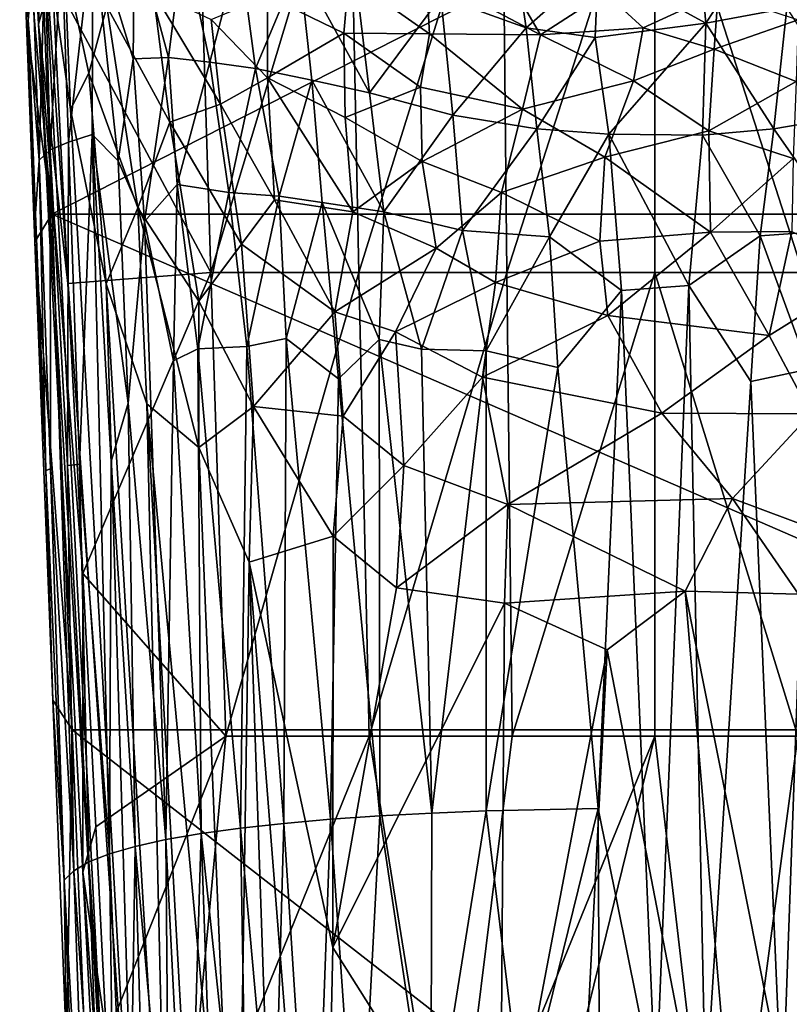
# Model space of a CAD drawing. Units: inches. Extents: x -1.18 to 1.18, y -2.99 to 2.98.
# Drawn here: x -1.06 to -0.06, y -1.71 to -0.44 of the extents above; entities that cross this region are included whole.
import ezdxf

# ---------------------------------------------------------------- set-up
doc = ezdxf.new("R2010")
doc.units = ezdxf.units.IN
doc.layers.get('0').update_dxf_attribs({"true_color": 0xc2ced6})

msp = doc.modelspace()

# ---------------------------------------------------------------- linework, layer by layer
for points in [[(-1.0469, 0.119), (-1.0566, -0.2367), (-1.0158, -0.693), (-1.0469, 0.119)], [(0.5758, 0.115), (-1.0469, 0.119), (-1.0158, -0.693), (0.5758, 0.115)], [(-1.0158, -0.693), (0.5448, -0.693), (0.5758, 0.115), (-1.0158, -0.693)], [(-0.8101, -0.7686), (-0.8287, -0.1733), (-1.0152, -0.3848), (-0.8101, -0.7686)], [(-0.631, -0.1732), (-0.8287, -0.1733), (-0.8101, -0.7686), (-0.631, -0.1732)], [(-0.8101, -0.7686), (-0.6186, -0.7685), (-0.631, -0.1732), (-0.8101, -0.7686)], [(-0.4334, -0.1732), (-0.631, -0.1732), (-0.6186, -0.7685), (-0.4334, -0.1732)], [(-0.6186, -0.7685), (-0.4272, -0.7685), (-0.4334, -0.1732), (-0.6186, -0.7685)], [(-0.2359, -0.1732), (-0.4334, -0.1732), (-0.4272, -0.7685), (-0.2359, -0.1732)], [(-0.4272, -0.7685), (-0.2359, -0.7685), (-0.2359, -0.1732), (-0.4272, -0.7685)], [(-0.2359, -0.1732), (-0.2359, -0.7685), (-0.0445, -0.7685), (-0.2359, -0.1732)], [(-0.0445, -0.7685), (-0.0383, -0.1732), (-0.2359, -0.1732), (-0.0445, -0.7685)], [(-1.0573, -0.1796), (-1.0475, -0.2301), (-1.0465, -0.4422), (-1.0573, -0.1796)], [(-1.0465, -0.4422), (-1.0566, -0.2367), (-1.0573, -0.1796), (-1.0465, -0.4422)], [(-1.0329, -0.4476), (-1.0456, -0.1981), (-1.028, -0.3026), (-1.0329, -0.4476)], [(-1.0152, -0.3848), (-1.0456, -0.1981), (-1.0329, -0.4476), (-1.0152, -0.3848)], [(-1.0566, -0.2367), (-1.0465, -0.4422), (-1.0486, -0.4472), (-1.0566, -0.2367)], [(-1.0566, -0.2367), (-1.0486, -0.4472), (-1.0158, -0.693), (-1.0566, -0.2367)], [(-1.0475, -0.2301), (-1.0409, -0.3775), (-1.0465, -0.4422), (-1.0475, -0.2301)], [(-1.0329, -0.4476), (-1.028, -0.3026), (-0.9359, -2.0801), (-1.0329, -0.4476)], [(-1.028, -0.3026), (-0.9914, -0.5579), (-0.9079, -2.0386), (-1.028, -0.3026)], [(-0.9995, -0.365), (-0.9914, -0.5579), (-1.028, -0.3026), (-0.9995, -0.365)], [(-1.028, -0.3026), (-0.9079, -2.0386), (-0.9359, -2.0801), (-1.028, -0.3026)], [(-0.9943, -0.6), (-1.0029, -0.3459), (-0.9628, -0.3227), (-0.9943, -0.6)], [(-0.9628, -0.3227), (-0.9637, -0.5901), (-0.9943, -0.6), (-0.9628, -0.3227)], [(-0.9628, -0.3227), (-0.9301, -0.6243), (-0.9637, -0.5901), (-0.9628, -0.3227)], [(-0.9105, -0.4922), (-0.9301, -0.6243), (-0.9628, -0.3227), (-0.9105, -0.4922)], [(-0.909, -0.3271), (-0.9105, -0.4922), (-0.9628, -0.3227), (-0.909, -0.3271)], [(-0.8647, -0.4907), (-0.9105, -0.4922), (-0.909, -0.3271), (-0.8647, -0.4907)], [(-0.909, -0.3271), (-0.8456, -0.3356), (-0.8647, -0.4907), (-0.909, -0.3271)], [(-0.8116, -0.4968), (-0.8647, -0.4907), (-0.8456, -0.3356), (-0.8116, -0.4968)], [(-0.8456, -0.3356), (-0.7729, -0.3499), (-0.8116, -0.4968), (-0.8456, -0.3356)], [(-0.1699, -0.4464), (-0.1792, -0.3442), (-0.0947, -0.3314), (-0.1699, -0.4464)], [(-0.0947, -0.3314), (-0.0655, -0.4268), (-0.1699, -0.4464), (-0.0947, -0.3314)], [(-1.018, -0.6102), (-1.0249, -0.3572), (-1.0029, -0.3459), (-1.018, -0.6102)], [(-1.0029, -0.3459), (-0.9943, -0.6), (-1.018, -0.6102), (-1.0029, -0.3459)], [(-0.7729, -0.3499), (-0.7523, -0.5047), (-0.8116, -0.4968), (-0.7729, -0.3499)], [(-0.7523, -0.5047), (-0.7729, -0.3499), (-0.6959, -0.37), (-0.7523, -0.5047)], [(-0.4179, -0.3491), (-0.4025, -0.4522), (-0.5128, -0.4121), (-0.4179, -0.3491)], [(-0.4025, -0.4522), (-0.4179, -0.3491), (-0.3095, -0.3702), (-0.4025, -0.4522)], [(-0.3095, -0.3702), (-0.1792, -0.3442), (-0.1699, -0.4464), (-0.3095, -0.3702)], [(-1.0323, -0.6234), (-1.0409, -0.3775), (-1.0249, -0.3572), (-1.0323, -0.6234)], [(-1.0249, -0.3572), (-1.018, -0.6102), (-1.0323, -0.6234), (-1.0249, -0.3572)], [(-0.9995, -0.365), (-0.9445, -0.4249), (-0.968, -0.5109), (-0.9995, -0.365)], [(-0.9995, -0.365), (-0.968, -0.5109), (-0.9914, -0.5579), (-0.9995, -0.365)], [(-0.6253, -0.3673), (-0.6048, -0.5364), (-0.6959, -0.37), (-0.6253, -0.3673)], [(-0.5128, -0.4121), (-0.6048, -0.5364), (-0.6253, -0.3673), (-0.5128, -0.4121)], [(-1.0409, -0.3775), (-1.0323, -0.6234), (-1.0465, -0.4422), (-1.0409, -0.3775)], [(-0.6959, -0.37), (-0.6794, -0.5201), (-0.7523, -0.5047), (-0.6959, -0.37)], [(-0.6048, -0.5364), (-0.6794, -0.5201), (-0.6959, -0.37), (-0.6048, -0.5364)], [(-0.3095, -0.3702), (-0.313, -0.4649), (-0.4025, -0.4522), (-0.3095, -0.3702)], [(-0.1699, -0.4464), (-0.313, -0.4649), (-0.3095, -0.3702), (-0.1699, -0.4464)], [(-0.995, -0.7826), (-1.0152, -0.3848), (-1.0329, -0.4476), (-0.995, -0.7826)], [(-0.8101, -0.7686), (-1.0152, -0.3848), (-0.995, -0.7826), (-0.8101, -0.7686)], [(-0.6319, -0.387), (-0.6382, -0.4591), (-0.7368, -0.411), (-0.6319, -0.387)], [(-0.6382, -0.4591), (-0.6319, -0.387), (-0.5272, -0.4602), (-0.6382, -0.4591)], [(-0.5272, -0.4602), (-0.6319, -0.387), (-0.5319, -0.383), (-0.5272, -0.4602)], [(-0.3837, -0.4614), (-0.5319, -0.383), (-0.4282, -0.385), (-0.3837, -0.4614)], [(-0.5272, -0.4602), (-0.5319, -0.383), (-0.3837, -0.4614), (-0.5272, -0.4602)], [(-0.4282, -0.385), (-0.3002, -0.4071), (-0.3837, -0.4614), (-0.4282, -0.385)], [(-0.8845, -0.4059), (-0.8631, -0.5744), (-0.9445, -0.4249), (-0.8845, -0.4059)], [(-0.8845, -0.4059), (-0.7977, -0.5508), (-0.8631, -0.5744), (-0.8845, -0.4059)], [(-0.8095, -0.4417), (-0.7977, -0.5508), (-0.8845, -0.4059), (-0.8095, -0.4417)], [(-0.2512, -0.4524), (-0.3837, -0.4614), (-0.3002, -0.4071), (-0.2512, -0.4524)], [(-0.1543, -0.4075), (-0.2512, -0.4524), (-0.3002, -0.4071), (-0.1543, -0.4075)], [(-0.7369, -0.5171), (-0.8095, -0.4417), (-0.7368, -0.411), (-0.7369, -0.5171)], [(-0.7369, -0.5171), (-0.7368, -0.411), (-0.6382, -0.4591), (-0.7369, -0.5171)], [(-0.5128, -0.4121), (-0.4972, -0.5651), (-0.6048, -0.5364), (-0.5128, -0.4121)], [(-0.4025, -0.4522), (-0.4972, -0.5651), (-0.5128, -0.4121), (-0.4025, -0.4522)], [(-0.1543, -0.4075), (-0.1593, -0.4799), (-0.2512, -0.4524), (-0.1543, -0.4075)], [(-0.0507, -0.4419), (-0.1593, -0.4799), (-0.1543, -0.4075), (-0.0507, -0.4419)], [(-0.968, -0.5109), (-0.9445, -0.4249), (-0.9045, -0.685), (-0.968, -0.5109)], [(-0.9445, -0.4249), (-0.8631, -0.5744), (-0.9045, -0.685), (-0.9445, -0.4249)], [(-0.1699, -0.4464), (-0.0655, -0.4268), (-0.0823, -0.5827), (-0.1699, -0.4464)], [(0.0238, -0.5646), (-0.0823, -0.5827), (-0.0655, -0.4268), (0.0238, -0.5646)], [(-1.0377, -0.729), (-1.0486, -0.4472), (-1.0465, -0.4422), (-1.0377, -0.729)], [(-1.0368, -0.6923), (-1.0377, -0.729), (-1.0465, -0.4422), (-1.0368, -0.6923)], [(-1.0323, -0.6234), (-1.0368, -0.6923), (-1.0465, -0.4422), (-1.0323, -0.6234)], [(-0.8095, -0.4417), (-0.7369, -0.5171), (-0.7977, -0.5508), (-0.8095, -0.4417)], [(-0.1593, -0.4799), (-0.0507, -0.4419), (-0.0533, -0.5216), (-0.1593, -0.4799)], [(-1.0158, -0.693), (-1.0486, -0.4472), (-1.0377, -0.729), (-1.0158, -0.693)], [(-0.9359, -2.0801), (-0.9755, -1.5436), (-1.0329, -0.4476), (-0.9359, -2.0801)], [(-0.9758, -1.1574), (-0.995, -0.7826), (-1.0329, -0.4476), (-0.9758, -1.1574)], [(-0.9758, -1.1574), (-1.0329, -0.4476), (-0.9755, -1.5436), (-0.9758, -1.1574)], [(-0.4025, -0.4522), (-0.3886, -0.5827), (-0.4972, -0.5651), (-0.4025, -0.4522)], [(-0.3886, -0.5827), (-0.4025, -0.4522), (-0.313, -0.4649), (-0.3886, -0.5827)], [(-0.3837, -0.4614), (-0.2512, -0.4524), (-0.2637, -0.5208), (-0.3837, -0.4614)], [(-0.2956, -0.5897), (-0.313, -0.4649), (-0.1699, -0.4464), (-0.2956, -0.5897)], [(-0.1699, -0.4464), (-0.1745, -0.5911), (-0.2956, -0.5897), (-0.1699, -0.4464)], [(-0.2637, -0.5208), (-0.2512, -0.4524), (-0.1593, -0.4799), (-0.2637, -0.5208)], [(-0.0823, -0.5827), (-0.1745, -0.5911), (-0.1699, -0.4464), (-0.0823, -0.5827)], [(-0.6382, -0.4591), (-0.6363, -0.5682), (-0.7369, -0.5171), (-0.6382, -0.4591)], [(-0.6363, -0.5682), (-0.6382, -0.4591), (-0.5392, -0.529), (-0.6363, -0.5682)], [(-0.6382, -0.4591), (-0.5272, -0.4602), (-0.5392, -0.529), (-0.6382, -0.4591)], [(-0.4072, -0.5573), (-0.5392, -0.529), (-0.5272, -0.4602), (-0.4072, -0.5573)], [(-0.5272, -0.4602), (-0.3837, -0.4614), (-0.4072, -0.5573), (-0.5272, -0.4602)], [(-0.4072, -0.5573), (-0.3837, -0.4614), (-0.2637, -0.5208), (-0.4072, -0.5573)], [(-0.313, -0.4649), (-0.2956, -0.5897), (-0.3886, -0.5827), (-0.313, -0.4649)], [(-0.1593, -0.4799), (-0.1664, -0.5855), (-0.2637, -0.5208), (-0.1593, -0.4799)], [(-0.1593, -0.4799), (-0.0533, -0.5216), (-0.1664, -0.5855), (-0.1593, -0.4799)], [(-0.9105, -0.4922), (-0.896, -0.7025), (-0.9301, -0.6243), (-0.9105, -0.4922)], [(-0.896, -0.7025), (-0.9105, -0.4922), (-0.8647, -0.4907), (-0.896, -0.7025)], [(-0.8647, -0.4907), (-0.8538, -0.6548), (-0.896, -0.7025), (-0.8647, -0.4907)], [(-0.8116, -0.4968), (-0.8538, -0.6548), (-0.8647, -0.4907), (-0.8116, -0.4968)], [(-0.7867, -0.6651), (-0.8538, -0.6548), (-0.8116, -0.4968), (-0.7867, -0.6651)], [(-0.8116, -0.4968), (-0.7523, -0.5047), (-0.7867, -0.6651), (-0.8116, -0.4968)], [(-0.7218, -0.6697), (-0.7867, -0.6651), (-0.7523, -0.5047), (-0.7218, -0.6697)], [(-0.7523, -0.5047), (-0.6794, -0.5201), (-0.7218, -0.6697), (-0.7523, -0.5047)], [(-0.968, -0.5109), (-0.9456, -0.7831), (-0.9914, -0.5579), (-0.968, -0.5109)], [(-0.9045, -0.685), (-0.9456, -0.7831), (-0.968, -0.5109), (-0.9045, -0.685)], [(-0.7369, -0.5171), (-0.7278, -0.6748), (-0.7977, -0.5508), (-0.7369, -0.5171)], [(-0.7369, -0.5171), (-0.6363, -0.5682), (-0.6267, -0.6901), (-0.7369, -0.5171)], [(-0.6267, -0.6901), (-0.7278, -0.6748), (-0.7369, -0.5171), (-0.6267, -0.6901)], [(-0.6794, -0.5201), (-0.666, -0.6779), (-0.7218, -0.6697), (-0.6794, -0.5201)], [(-0.5865, -0.6902), (-0.666, -0.6779), (-0.6794, -0.5201), (-0.5865, -0.6902)], [(-0.6794, -0.5201), (-0.6048, -0.5364), (-0.5865, -0.6902), (-0.6794, -0.5201)], [(-0.3007, -0.6196), (-0.4072, -0.5573), (-0.2637, -0.5208), (-0.3007, -0.6196)], [(-0.3007, -0.6196), (-0.2637, -0.5208), (-0.1664, -0.5855), (-0.3007, -0.6196)], [(-0.0533, -0.5216), (-0.057, -0.6212), (-0.1664, -0.5855), (-0.0533, -0.5216)], [(-0.5368, -0.6251), (-0.6363, -0.5682), (-0.5392, -0.529), (-0.5368, -0.6251)], [(-0.5368, -0.6251), (-0.5392, -0.529), (-0.4072, -0.5573), (-0.5368, -0.6251)], [(-0.5865, -0.6902), (-0.6048, -0.5364), (-0.4972, -0.5651), (-0.5865, -0.6902)], [(-0.9914, -0.5579), (-0.9456, -0.7831), (-0.9079, -2.0386), (-0.9914, -0.5579)], [(-0.7977, -0.5508), (-0.7705, -0.7321), (-0.8631, -0.5744), (-0.7977, -0.5508)], [(-0.7977, -0.5508), (-0.7278, -0.6748), (-0.7705, -0.7321), (-0.7977, -0.5508)], [(-0.4072, -0.5573), (-0.4341, -0.6652), (-0.5368, -0.6251), (-0.4072, -0.5573)], [(-0.4341, -0.6652), (-0.4072, -0.5573), (-0.3007, -0.6196), (-0.4341, -0.6652)], [(-0.6267, -0.6901), (-0.6363, -0.5682), (-0.5368, -0.6251), (-0.6267, -0.6901)], [(-0.4972, -0.5651), (-0.4848, -0.7144), (-0.5865, -0.6902), (-0.4972, -0.5651)], [(-0.4848, -0.7144), (-0.4972, -0.5651), (-0.3886, -0.5827), (-0.4848, -0.7144)], [(-0.0823, -0.5827), (0.0238, -0.5646), (0.0093, -0.7133), (-0.0823, -0.5827)], [(-0.8631, -0.5744), (-0.8255, -0.8056), (-0.9045, -0.685), (-0.8631, -0.5744)], [(-0.8255, -0.8056), (-0.8631, -0.5744), (-0.7705, -0.7321), (-0.8255, -0.8056)], [(-0.3886, -0.5827), (-0.3721, -0.7223), (-0.4848, -0.7144), (-0.3886, -0.5827)], [(-0.2956, -0.5897), (-0.3721, -0.7223), (-0.3886, -0.5827), (-0.2956, -0.5897)], [(-0.1745, -0.5911), (-0.0823, -0.5827), (-0.0997, -0.721), (-0.1745, -0.5911)], [(0.0093, -0.7133), (-0.0997, -0.721), (-0.0823, -0.5827), (0.0093, -0.7133)], [(-0.9637, -0.5901), (-0.9798, -1.0162), (-0.9943, -0.6), (-0.9637, -0.5901)], [(-0.9798, -1.0162), (-0.9637, -0.5901), (-0.9412, -1.5199), (-0.9798, -1.0162)], [(-0.9412, -1.5199), (-0.9637, -0.5901), (-0.939, -1.0128), (-0.9412, -1.5199)], [(-0.9637, -0.5901), (-0.917, -0.9375), (-0.939, -1.0128), (-0.9637, -0.5901)], [(-0.9637, -0.5901), (-0.9301, -0.6243), (-0.917, -0.9375), (-0.9637, -0.5901)], [(-0.2956, -0.5897), (-0.2793, -0.7919), (-0.3721, -0.7223), (-0.2956, -0.5897)], [(-0.1664, -0.5855), (-0.164, -0.7162), (-0.3007, -0.6196), (-0.1664, -0.5855)], [(-0.2956, -0.5897), (-0.1745, -0.5911), (-0.1921, -0.7853), (-0.2956, -0.5897)], [(-0.1921, -0.7853), (-0.2793, -0.7919), (-0.2956, -0.5897), (-0.1921, -0.7853)], [(-0.1745, -0.5911), (-0.0997, -0.721), (-0.1921, -0.7853), (-0.1745, -0.5911)], [(-0.057, -0.6212), (-0.164, -0.7162), (-0.1664, -0.5855), (-0.057, -0.6212)], [(-1.0175, -1.0222), (-1.0323, -0.6234), (-1.018, -0.6102), (-1.0175, -1.0222)], [(-0.9955, -1.0181), (-1.018, -0.6102), (-0.9943, -0.6), (-0.9955, -1.0181)], [(-0.9875, -1.5416), (-1.0175, -1.0222), (-1.018, -0.6102), (-0.9875, -1.5416)], [(-0.9955, -1.0181), (-0.9875, -1.5416), (-1.018, -0.6102), (-0.9955, -1.0181)], [(-0.9798, -1.0162), (-0.9955, -1.0181), (-0.9943, -0.6), (-0.9798, -1.0162)], [(-1.0323, -0.6234), (-1.0234, -1.0244), (-1.0368, -0.6923), (-1.0323, -0.6234)], [(-1.0234, -1.0244), (-1.0323, -0.6234), (-1.0175, -1.0222), (-1.0234, -1.0244)], [(-0.3072, -0.7281), (-0.4341, -0.6652), (-0.3007, -0.6196), (-0.3072, -0.7281)], [(-0.3072, -0.7281), (-0.3007, -0.6196), (-0.164, -0.7162), (-0.3072, -0.7281)], [(-0.057, -0.6212), (-0.0587, -0.7155), (-0.164, -0.7162), (-0.057, -0.6212)], [(-0.896, -0.7025), (-0.917, -0.9375), (-0.9301, -0.6243), (-0.896, -0.7025)], [(-0.5187, -0.7372), (-0.6267, -0.6901), (-0.5368, -0.6251), (-0.5187, -0.7372)], [(-0.5368, -0.6251), (-0.4341, -0.6652), (-0.5187, -0.7372), (-0.5368, -0.6251)], [(-0.8538, -0.6548), (-0.8582, -0.8827), (-0.896, -0.7025), (-0.8538, -0.6548)], [(-0.8538, -0.6548), (-0.8268, -0.867), (-0.8582, -0.8827), (-0.8538, -0.6548)], [(-0.7867, -0.6651), (-0.8268, -0.867), (-0.8538, -0.6548), (-0.7867, -0.6651)], [(-0.7867, -0.6651), (-0.7636, -0.8641), (-0.8268, -0.867), (-0.7867, -0.6651)], [(-0.7218, -0.6697), (-0.7636, -0.8641), (-0.7867, -0.6651), (-0.7218, -0.6697)], [(-0.7218, -0.6697), (-0.7128, -0.8537), (-0.7636, -0.8641), (-0.7218, -0.6697)], [(-0.666, -0.6779), (-0.7128, -0.8537), (-0.7218, -0.6697), (-0.666, -0.6779)], [(-0.4419, -0.7815), (-0.5187, -0.7372), (-0.4341, -0.6652), (-0.4419, -0.7815)], [(-0.3072, -0.7281), (-0.4419, -0.7815), (-0.4341, -0.6652), (-0.3072, -0.7281)], [(-0.9045, -0.685), (-0.893, -0.9383), (-0.9456, -0.7831), (-0.9045, -0.685)], [(-0.9045, -0.685), (-0.8255, -0.8056), (-0.8255, -0.9946), (-0.9045, -0.685)], [(-0.9045, -0.685), (-0.8255, -0.9946), (-0.893, -0.9383), (-0.9045, -0.685)], [(-0.7705, -0.7321), (-0.7278, -0.6748), (-0.65, -0.8194), (-0.7705, -0.7321)], [(-0.65, -0.8194), (-0.7278, -0.6748), (-0.6267, -0.6901), (-0.65, -0.8194)], [(-0.666, -0.6779), (-0.6452, -0.9059), (-0.7128, -0.8537), (-0.666, -0.6779)], [(-0.6452, -0.9059), (-0.666, -0.6779), (-0.5925, -0.855), (-0.6452, -0.9059)], [(-0.5865, -0.6902), (-0.5925, -0.855), (-0.666, -0.6779), (-0.5865, -0.6902)], [(-1.0368, -0.6923), (-1.0234, -1.0244), (-1.0377, -0.729), (-1.0368, -0.6923)], [(-1.0158, -0.693), (-1.0377, -0.729), (-0.9896, -1.3598), (-1.0158, -0.693)], [(0.5186, -1.3598), (0.5448, -0.693), (-1.0158, -0.693), (0.5186, -1.3598)], [(-1.0158, -0.693), (-0.9896, -1.3598), (0.5186, -1.3598), (-1.0158, -0.693)], [(-0.65, -0.8194), (-0.6267, -0.6901), (-0.5187, -0.7372), (-0.65, -0.8194)], [(-0.5377, -0.8674), (-0.5925, -0.855), (-0.5865, -0.6902), (-0.5377, -0.8674)], [(-0.5865, -0.6902), (-0.4848, -0.7144), (-0.5377, -0.8674), (-0.5865, -0.6902)], [(-0.8683, -1.5015), (-0.917, -0.9375), (-0.896, -0.7025), (-0.8683, -1.5015)], [(-0.8582, -0.8827), (-0.8683, -1.5015), (-0.896, -0.7025), (-0.8582, -0.8827)], [(-0.4848, -0.7144), (-0.454, -0.8696), (-0.5377, -0.8674), (-0.4848, -0.7144)], [(-0.3721, -0.7223), (-0.454, -0.8696), (-0.4848, -0.7144), (-0.3721, -0.7223)], [(-0.3721, -0.7223), (-0.3614, -0.8913), (-0.454, -0.8696), (-0.3721, -0.7223)], [(-0.2793, -0.7919), (-0.3614, -0.8913), (-0.3721, -0.7223), (-0.2793, -0.7919)], [(-0.3072, -0.7281), (-0.164, -0.7162), (-0.297, -0.8239), (-0.3072, -0.7281)], [(-0.297, -0.8239), (-0.164, -0.7162), (-0.0883, -0.8501), (-0.297, -0.8239)], [(-0.1921, -0.7853), (-0.0997, -0.721), (-0.1121, -0.9093), (-0.1921, -0.7853)], [(-0.0883, -0.8501), (-0.164, -0.7162), (-0.0587, -0.7155), (-0.0883, -0.8501)], [(-0.0997, -0.721), (-0.0369, -0.8934), (-0.1121, -0.9093), (-0.0997, -0.721)], [(-0.0369, -0.8934), (-0.0997, -0.721), (0.0093, -0.7133), (-0.0369, -0.8934)], [(-0.0883, -0.8501), (-0.0587, -0.7155), (0.0454, -0.7669), (-0.0883, -0.8501)], [(-1.0377, -0.729), (-1.0234, -1.0244), (-1.0144, -1.3213), (-1.0377, -0.729)], [(-0.9896, -1.3598), (-1.0377, -0.729), (-1.0144, -1.3213), (-0.9896, -1.3598)], [(-0.7705, -0.7321), (-0.755, -0.9417), (-0.8255, -0.8056), (-0.7705, -0.7321)], [(-0.755, -0.9417), (-0.7705, -0.7321), (-0.65, -0.8194), (-0.755, -0.9417)], [(-0.5187, -0.7372), (-0.5714, -0.8454), (-0.65, -0.8194), (-0.5187, -0.7372)], [(-0.5714, -0.8454), (-0.5187, -0.7372), (-0.4419, -0.7815), (-0.5714, -0.8454)], [(-0.3072, -0.7281), (-0.297, -0.8239), (-0.4419, -0.7815), (-0.3072, -0.7281)], [(-0.8101, -0.7686), (-0.995, -0.7826), (-0.9758, -1.1574), (-0.8101, -0.7686)], [(-0.9758, -1.1574), (-0.7907, -1.3676), (-0.8101, -0.7686), (-0.9758, -1.1574)], [(-0.6186, -0.7685), (-0.8101, -0.7686), (-0.7907, -1.3676), (-0.6186, -0.7685)], [(-0.7907, -1.3676), (-0.6056, -1.3676), (-0.6186, -0.7685), (-0.7907, -1.3676)], [(-0.4272, -0.7685), (-0.6186, -0.7685), (-0.6056, -1.3676), (-0.4272, -0.7685)], [(-0.6056, -1.3676), (-0.4207, -1.3676), (-0.4272, -0.7685), (-0.6056, -1.3676)], [(-0.2359, -0.7685), (-0.4272, -0.7685), (-0.4207, -1.3676), (-0.2359, -0.7685)], [(-0.4207, -1.3676), (-0.2359, -1.3676), (-0.2359, -0.7685), (-0.4207, -1.3676)], [(-0.2359, -0.7685), (-0.2359, -1.3676), (-0.051, -1.3676), (-0.2359, -0.7685)], [(-0.051, -1.3676), (-0.0445, -0.7685), (-0.2359, -0.7685), (-0.051, -1.3676)], [(-0.0345, -0.951), (-0.0883, -0.8501), (0.0454, -0.7669), (-0.0345, -0.951)], [(-0.9456, -0.7831), (-0.893, -0.9383), (-0.8654, -2.1243), (-0.9456, -0.7831)], [(-0.9456, -0.7831), (-0.8654, -2.1243), (-0.9079, -2.0386), (-0.9456, -0.7831)], [(-0.4419, -0.7815), (-0.4588, -0.9039), (-0.5714, -0.8454), (-0.4419, -0.7815)], [(-0.4588, -0.9039), (-0.4419, -0.7815), (-0.297, -0.8239), (-0.4588, -0.9039)], [(-0.2793, -0.7919), (-0.1921, -0.7853), (-0.2348, -1.8312), (-0.2793, -0.7919)], [(-0.1703, -1.835), (-0.2348, -1.8312), (-0.1921, -0.7853), (-0.1703, -1.835)], [(-0.1921, -0.7853), (-0.1121, -0.9093), (-0.1703, -1.835), (-0.1921, -0.7853)], [(-0.3614, -0.8913), (-0.2793, -0.7919), (-0.3093, -1.4612), (-0.3614, -0.8913)], [(-0.2793, -0.7919), (-0.2348, -1.8312), (-0.3093, -1.4612), (-0.2793, -0.7919)], [(-0.8255, -0.8056), (-0.755, -0.9417), (-0.8255, -0.9946), (-0.8255, -0.8056)], [(-0.6389, -0.9542), (-0.755, -0.9417), (-0.65, -0.8194), (-0.6389, -0.9542)], [(-0.6389, -0.9542), (-0.65, -0.8194), (-0.5714, -0.8454), (-0.6389, -0.9542)], [(-0.4588, -0.9039), (-0.297, -0.8239), (-0.2269, -0.9502), (-0.4588, -0.9039)], [(-0.2269, -0.9502), (-0.297, -0.8239), (-0.0883, -0.8501), (-0.2269, -0.9502)], [(-0.5605, -1.018), (-0.6389, -0.9542), (-0.5714, -0.8454), (-0.5605, -1.018)], [(-0.5714, -0.8454), (-0.4588, -0.9039), (-0.5605, -1.018), (-0.5714, -0.8454)], [(-0.2269, -0.9502), (-0.0883, -0.8501), (-0.0345, -0.951), (-0.2269, -0.9502)], [(-0.8268, -0.867), (-0.7636, -0.8641), (-0.7718, -1.4866), (-0.8268, -0.867)], [(-0.7159, -1.4805), (-0.7718, -1.4866), (-0.7636, -0.8641), (-0.7159, -1.4805)], [(-0.7159, -1.4805), (-0.7636, -0.8641), (-0.7128, -0.8537), (-0.7159, -1.4805)], [(-0.6556, -1.4752), (-0.7159, -1.4805), (-0.7128, -0.8537), (-0.6556, -1.4752)], [(-0.7128, -0.8537), (-0.6452, -0.9059), (-0.6556, -1.4752), (-0.7128, -0.8537)], [(-0.5915, -1.4707), (-0.6452, -0.9059), (-0.5925, -0.855), (-0.5915, -1.4707)], [(-0.5925, -0.855), (-0.5377, -0.8674), (-0.5242, -1.4671), (-0.5925, -0.855)], [(-0.5242, -1.4671), (-0.5915, -1.4707), (-0.5925, -0.855), (-0.5242, -1.4671)], [(-0.8268, -0.867), (-0.8227, -1.4937), (-0.8582, -0.8827), (-0.8268, -0.867)], [(-0.7718, -1.4866), (-0.8227, -1.4937), (-0.8268, -0.867), (-0.7718, -1.4866)], [(-0.5242, -1.4671), (-0.5377, -0.8674), (-0.454, -0.8696), (-0.5242, -1.4671)], [(-0.454, -0.8696), (-0.4543, -1.4644), (-0.5242, -1.4671), (-0.454, -0.8696)], [(-0.454, -0.8696), (-0.3614, -0.8913), (-0.4543, -1.4644), (-0.454, -0.8696)], [(-0.8683, -1.5015), (-0.8582, -0.8827), (-0.8227, -1.4937), (-0.8683, -1.5015)], [(-0.3614, -0.8913), (-0.3093, -1.4612), (-0.4543, -1.4644), (-0.3614, -0.8913)], [(-0.0369, -0.8934), (-0.0715, -1.8549), (-0.1121, -0.9093), (-0.0369, -0.8934)], [(-0.0369, -0.8934), (0.0005, -1.8836), (-0.0715, -1.8549), (-0.0369, -0.8934)], [(-0.6452, -0.9059), (-0.5915, -1.4707), (-0.6556, -1.4752), (-0.6452, -0.9059)], [(-0.426, -1.0684), (-0.5605, -1.018), (-0.4588, -0.9039), (-0.426, -1.0684)], [(-0.426, -1.0684), (-0.4588, -0.9039), (-0.2269, -0.9502), (-0.426, -1.0684)], [(-0.1121, -0.9093), (-0.0715, -1.8549), (-0.1703, -1.835), (-0.1121, -0.9093)], [(-0.917, -0.9375), (-0.9079, -1.5103), (-0.939, -1.0128), (-0.917, -0.9375)], [(-0.9079, -1.5103), (-0.917, -0.9375), (-0.8683, -1.5015), (-0.9079, -1.5103)], [(-0.7767, -2.1793), (-0.8276, -2.1034), (-0.893, -0.9383), (-0.7767, -2.1793)], [(-0.893, -0.9383), (-0.8255, -0.9946), (-0.7767, -2.1793), (-0.893, -0.9383)], [(-0.893, -0.9383), (-0.8276, -2.1034), (-0.8654, -2.1243), (-0.893, -0.9383)], [(-0.7606, -1.1431), (-0.8255, -0.9946), (-0.755, -0.9417), (-0.7606, -1.1431)], [(-0.7606, -1.1431), (-0.755, -0.9417), (-0.6521, -1.1094), (-0.7606, -1.1431)], [(-0.755, -0.9417), (-0.6389, -0.9542), (-0.6521, -1.1094), (-0.755, -0.9417)], [(-0.6389, -0.9542), (-0.5605, -1.018), (-0.6521, -1.1094), (-0.6389, -0.9542)], [(-0.1354, -1.0604), (-0.426, -1.0684), (-0.2269, -0.9502), (-0.1354, -1.0604)], [(-0.2269, -0.9502), (-0.0345, -0.951), (-0.1354, -1.0604), (-0.2269, -0.9502)], [(0.0503, -1.1298), (-0.1354, -1.0604), (-0.0345, -0.951), (0.0503, -1.1298)], [(-0.7767, -2.1793), (-0.8255, -0.9946), (-0.7606, -1.1431), (-0.7767, -2.1793)], [(-0.9955, -1.0181), (-0.9798, -1.0162), (-0.9679, -1.5303), (-0.9955, -1.0181)], [(-0.9679, -1.5303), (-0.9798, -1.0162), (-0.9412, -1.5199), (-0.9679, -1.5303)], [(-0.9412, -1.5199), (-0.939, -1.0128), (-0.9079, -1.5103), (-0.9412, -1.5199)], [(-0.57, -1.1759), (-0.6521, -1.1094), (-0.5605, -1.018), (-0.57, -1.1759)], [(-0.57, -1.1759), (-0.5605, -1.018), (-0.426, -1.0684), (-0.57, -1.1759)], [(-1.0234, -1.0244), (-1.0175, -1.0222), (-0.9998, -1.5537), (-1.0234, -1.0244)], [(-0.9998, -1.5537), (-1.0144, -1.3213), (-1.0234, -1.0244), (-0.9998, -1.5537)], [(-1.0175, -1.0222), (-0.9875, -1.5416), (-0.9998, -1.5537), (-1.0175, -1.0222)], [(-0.9679, -1.5303), (-0.9875, -1.5416), (-0.9955, -1.0181), (-0.9679, -1.5303)], [(-0.426, -1.0684), (-0.4306, -1.196), (-0.57, -1.1759), (-0.426, -1.0684)], [(-0.1966, -1.1803), (-0.4306, -1.196), (-0.426, -1.0684), (-0.1966, -1.1803)], [(-0.1354, -1.0604), (-0.1966, -1.1803), (-0.426, -1.0684), (-0.1354, -1.0604)], [(-0.1966, -1.1803), (-0.1354, -1.0604), (-0.0503, -1.1844), (-0.1966, -1.1803)], [(0.0503, -1.1298), (-0.0503, -1.1844), (-0.1354, -1.0604), (0.0503, -1.1298)], [(-0.7606, -1.1431), (-0.6521, -1.1094), (-0.6522, -1.6409), (-0.7606, -1.1431)], [(-0.6522, -1.6409), (-0.6521, -1.1094), (-0.57, -1.1759), (-0.6522, -1.6409)], [(-0.7252, -2.1763), (-0.7767, -2.1793), (-0.7606, -1.1431), (-0.7252, -2.1763)], [(-0.6522, -1.6409), (-0.6671, -2.3267), (-0.7606, -1.1431), (-0.6522, -1.6409)], [(-0.7606, -1.1431), (-0.6671, -2.3267), (-0.7252, -2.1763), (-0.7606, -1.1431)], [(-0.7907, -1.3676), (-0.9758, -1.1574), (-0.959, -1.485), (-0.7907, -1.3676)], [(-0.959, -1.485), (-0.9758, -1.1574), (-0.9755, -1.5436), (-0.959, -1.485)], [(-0.4306, -1.196), (-0.6522, -1.6409), (-0.57, -1.1759), (-0.4306, -1.196)], [(-0.2975, -1.2563), (-0.4306, -1.196), (-0.1966, -1.1803), (-0.2975, -1.2563)], [(-0.1058, -2.2509), (-0.2975, -1.2563), (-0.1966, -1.1803), (-0.1058, -2.2509)], [(-0.1966, -1.1803), (-0.036, -1.9888), (-0.1058, -2.2509), (-0.1966, -1.1803)], [(-0.0503, -1.1844), (-0.036, -1.9888), (-0.1966, -1.1803), (-0.0503, -1.1844)], [(-0.436, -1.984), (-0.6522, -1.6409), (-0.4306, -1.196), (-0.436, -1.984)], [(-0.4306, -1.196), (-0.2975, -1.2563), (-0.436, -1.984), (-0.4306, -1.196)], [(-0.3548, -2.3638), (-0.436, -1.984), (-0.2975, -1.2563), (-0.3548, -2.3638)], [(-0.1058, -2.2509), (-0.3548, -2.3638), (-0.2975, -1.2563), (-0.1058, -2.2509)], [(-0.9998, -1.5537), (-0.9967, -1.7701), (-1.0144, -1.3213), (-0.9998, -1.5537)], [(-0.9967, -1.7701), (-0.9896, -1.3598), (-1.0144, -1.3213), (-0.9967, -1.7701)], [(-0.9896, -1.3598), (-0.9967, -1.7701), (-0.9527, -2.2625), (-0.9896, -1.3598)], [(-0.9896, -1.3598), (-0.9527, -2.2625), (0.4388, -2.4731), (-0.9896, -1.3598)], [(0.4388, -2.4731), (0.5186, -1.3598), (-0.9896, -1.3598), (0.4388, -2.4731)], [(-0.959, -1.485), (-0.9452, -1.7568), (-0.7907, -1.3676), (-0.959, -1.485)], [(-0.9452, -1.7568), (-0.8469, -1.965), (-0.7907, -1.3676), (-0.9452, -1.7568)], [(-0.6056, -1.3676), (-0.8469, -1.965), (-0.5009, -2.0174), (-0.6056, -1.3676)], [(-0.7907, -1.3676), (-0.8469, -1.965), (-0.6056, -1.3676), (-0.7907, -1.3676)], [(-0.5009, -2.0174), (-0.4207, -1.3676), (-0.6056, -1.3676), (-0.5009, -2.0174)], [(-0.4207, -1.3676), (-0.5009, -2.0174), (-0.2359, -1.3676), (-0.4207, -1.3676)], [(-0.5009, -2.0174), (-0.4777, -2.3543), (-0.2359, -1.3676), (-0.5009, -2.0174)], [(-0.15, -2.1066), (-0.2359, -1.3676), (-0.4777, -2.3543), (-0.15, -2.1066)], [(-0.051, -1.3676), (-0.2359, -1.3676), (-0.15, -2.1066), (-0.051, -1.3676)], [(-0.15, -2.1066), (0.0399, -2.0491), (-0.051, -1.3676), (-0.15, -2.1066)], [(-0.4068, -1.8571), (-0.4543, -1.4644), (-0.3093, -1.4612), (-0.4068, -1.8571)], [(-0.3093, -1.4612), (-0.3074, -1.8353), (-0.4068, -1.8571), (-0.3093, -1.4612)], [(-0.3093, -1.4612), (-0.2348, -1.8312), (-0.3074, -1.8353), (-0.3093, -1.4612)], [(-0.7159, -1.4805), (-0.6556, -1.4752), (-0.6776, -2.0792), (-0.7159, -1.4805)], [(-0.6776, -2.0792), (-0.6556, -1.4752), (-0.6191, -1.993), (-0.6776, -2.0792)], [(-0.5915, -1.4707), (-0.6191, -1.993), (-0.6556, -1.4752), (-0.5915, -1.4707)], [(-0.6191, -1.993), (-0.5915, -1.4707), (-0.5256, -1.9112), (-0.6191, -1.993)], [(-0.5242, -1.4671), (-0.5256, -1.9112), (-0.5915, -1.4707), (-0.5242, -1.4671)], [(-0.5256, -1.9112), (-0.5242, -1.4671), (-0.4543, -1.4644), (-0.5256, -1.9112)], [(-0.4543, -1.4644), (-0.4068, -1.8571), (-0.5256, -1.9112), (-0.4543, -1.4644)], [(-0.9452, -1.7568), (-0.959, -1.485), (-0.9755, -1.5436), (-0.9452, -1.7568)], [(-0.8227, -1.4937), (-0.7718, -1.4866), (-0.762, -2.0654), (-0.8227, -1.4937)], [(-0.7292, -1.9617), (-0.7718, -1.4866), (-0.7159, -1.4805), (-0.7292, -1.9617)], [(-0.7292, -1.9617), (-0.762, -2.0654), (-0.7718, -1.4866), (-0.7292, -1.9617)], [(-0.6776, -2.0792), (-0.7292, -1.9617), (-0.7159, -1.4805), (-0.6776, -2.0792)], [(-0.8638, -1.9981), (-0.9079, -1.5103), (-0.8683, -1.5015), (-0.8638, -1.9981)], [(-0.84, -2.0667), (-0.8683, -1.5015), (-0.8227, -1.4937), (-0.84, -2.0667)], [(-0.8683, -1.5015), (-0.84, -2.0667), (-0.8638, -1.9981), (-0.8683, -1.5015)], [(-0.8227, -1.4937), (-0.8025, -2.0689), (-0.84, -2.0667), (-0.8227, -1.4937)], [(-0.762, -2.0654), (-0.8025, -2.0689), (-0.8227, -1.4937), (-0.762, -2.0654)], [(-0.9171, -2.0837), (-0.9412, -1.5199), (-0.9079, -1.5103), (-0.9171, -2.0837)], [(-0.9171, -2.0837), (-0.9079, -1.5103), (-0.8905, -2.1196), (-0.9171, -2.0837)], [(-0.9079, -1.5103), (-0.8638, -1.9981), (-0.8905, -2.1196), (-0.9079, -1.5103)], [(-0.9342, -2.0333), (-0.9679, -1.5303), (-0.9412, -1.5199), (-0.9342, -2.0333)], [(-0.9171, -2.0837), (-0.9342, -2.0333), (-0.9412, -1.5199), (-0.9171, -2.0837)], [(-0.9463, -2.1369), (-0.9875, -1.5416), (-0.9679, -1.5303), (-0.9463, -2.1369)], [(-0.9463, -2.1369), (-0.9679, -1.5303), (-0.9342, -2.0333), (-0.9463, -2.1369)], [(-0.9998, -1.5537), (-0.9875, -1.5416), (-0.9653, -2.1753), (-0.9998, -1.5537)], [(-0.9463, -2.1369), (-0.9653, -2.1753), (-0.9875, -1.5416), (-0.9463, -2.1369)], [(-0.9359, -2.0801), (-0.9467, -2.0913), (-0.9755, -1.5436), (-0.9359, -2.0801)], [(-0.9452, -1.7568), (-0.9755, -1.5436), (-0.9467, -2.0913), (-0.9452, -1.7568)], [(-0.9653, -2.1753), (-0.977, -2.1594), (-0.9998, -1.5537), (-0.9653, -2.1753)], [(-0.9967, -1.7701), (-0.9998, -1.5537), (-0.977, -2.1594), (-0.9967, -1.7701)], [(-0.6522, -1.6409), (-0.436, -1.984), (-0.6671, -2.3267), (-0.6522, -1.6409)]]:
    msp.add_lwpolyline(points)

doc.saveas('drawing.dxf')
